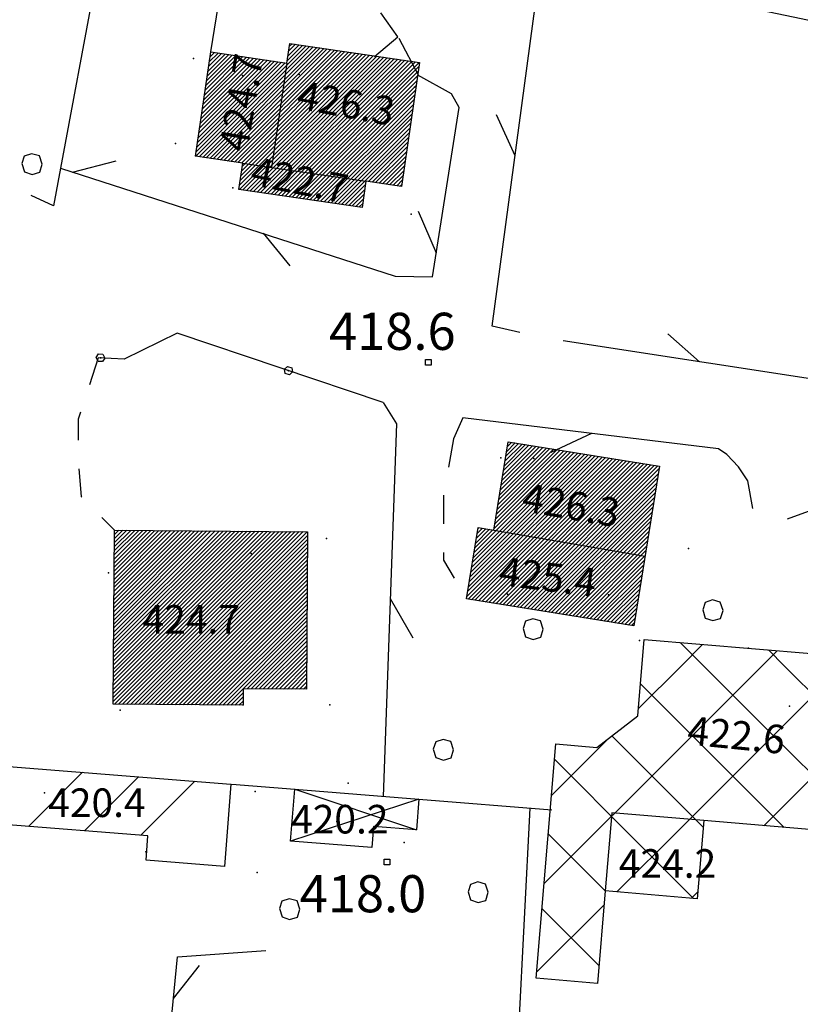
# Model space of a CAD drawing. Extents: x 1493470 to 1496130, y 5073642 to 5075330.
# Drawn here: x 1495098 to 1495152, y 5074369 to 5074438 of the extents above; entities that cross this region are included whole.
import ezdxf

# ---------------------------------------------------------------- set-up
doc = ezdxf.new("R2010")
doc.units = 0
doc.header["$LTSCALE"] = 2
doc.header["$MEASUREMENT"] = 0
for name, pattern in [('03010204', [2, 1, -1]), ('03080100', [7, 3.5, 3.5]), ('03080200', [7, 3.5, 3.5]), ('03080300', [14, 7, 7])]:
    doc.linetypes.add(name, pattern=pattern)
for name, color, linetype in [('03010100', 7, 'Continuous'), ('03010204', 7, '03010204'), ('03010207', 7, 'Continuous'), ('03010300', 7, 'Continuous'), ('03011100', 7, 'Continuous'), ('03040100', 7, 'Continuous'), ('03040300', 7, 'Continuous'), ('03080100', 7, '03080100'), ('03080200', 7, '03080200'), ('03080300', 7, '03080300'), ('03090200', 7, 'Continuous'), ('03090300', 7, 'Continuous'), ('05010100', 70, 'Continuous'), ('08020401', 7, 'Continuous'), ('08020402', 10, 'Continuous'), ('08020501', 7, 'Continuous'), ('V03010100', 254, 'Continuous'), ('V03010300', 254, 'Continuous'), ('V03040100', 253, 'Continuous')]:
    doc.layers.add(name, color=color, linetype=linetype)
doc.styles.add('LEROY', font='LEROY', dxfattribs={"height": 0.2})
doc.styles.add('LEROYIT', font='LEROYIT', dxfattribs={"height": 0.2})

# ---------------------------------------------------------------- blocks, each defined once
blk = doc.blocks.new('Q0040300')
at = {"linetype": 'Continuous'}
blk.add_line((0.003, 0.006), (1.242, -0.795), dxfattribs=at)
blk = doc.blocks.new('Q0030300')
at = {"linetype": 'Continuous'}
blk.add_line((-0.006, -0.003), (1.335, 0.837), dxfattribs=at)
blk = doc.blocks.new('05010100')
at = {"linetype": 'Continuous'}
for p, q in [((-0.02, 0.392), (-0.303, 0.295)), ((0.285, 0.31), (-0.02, 0.392)), ((-0.303, 0.295), (-0.396, 0.014)), ((-0.396, 0.014), (-0.299, -0.309)), ((0.389, -0.011), (0.285, 0.31)), ((-0.299, -0.309), (-0.004, -0.411)), ((-0.004, -0.411), (0.297, -0.325)), ((0.297, -0.325), (0.389, -0.011))]:
    blk.add_line(p, q, dxfattribs=at)
blk = doc.blocks.new('Q0020010')
at = {"linetype": 'Continuous'}
for p, q in [((-0.015, 0), (-0.008, 0.013)), ((-0.008, -0.013), (-0.015, 0)), ((-0.008, 0.013), (0.007, 0.013)), ((0.007, 0.013), (0.015, 0)), ((0.015, 0), (0.008, -0.013)), ((0.008, -0.013), (-0.008, -0.013))]:
    blk.add_line(p, q, dxfattribs=at)
blk = doc.blocks.new('Q0020100')
at = {"linetype": 'Continuous'}
for p, q in [((-0.15, 0), (-0.076, 0.129)), ((-0.075, -0.129), (-0.15, 0)), ((-0.076, 0.129), (0.074, 0.13)), ((0.074, 0.13), (0.15, 0)), ((0.15, 0), (0.076, -0.129)), ((0.076, -0.129), (-0.075, -0.129))]:
    blk.add_line(p, q, dxfattribs=at)
blk = doc.blocks.new('CAMP_87D59388')
at = {"layer": 'V03010100', "linetype": 'Continuous'}
for p, q in [((1495109.988, 5074428.356), (1495117.717, 5074436.085)), ((1495110.234, 5074428.32), (1495117.963, 5074436.049)), ((1495110.481, 5074428.284), (1495118.21, 5074436.013)), ((1495110.728, 5074428.247), (1495118.457, 5074435.977)), ((1495110.975, 5074428.211), (1495118.704, 5074435.941)), ((1495111.221, 5074428.175), (1495118.95, 5074435.904)), ((1495111.468, 5074428.139), (1495119.197, 5074435.868)), ((1495111.715, 5074428.103), (1495119.444, 5074435.832)), ((1495111.962, 5074428.067), (1495119.691, 5074435.796)), ((1495116.391, 5074435.042), (1495117.47, 5074436.121)), ((1495116.439, 5074435.373), (1495117.223, 5074436.157)), ((1495116.488, 5074435.704), (1495116.976, 5074436.193)), ((1495116.536, 5074436.036), (1495116.73, 5074436.229)), ((1495110.308, 5074430.656), (1495114.768, 5074435.116)), ((1495110.356, 5074430.987), (1495114.522, 5074435.153)), ((1495110.405, 5074431.319), (1495114.275, 5074435.189)), ((1495110.453, 5074431.65), (1495114.028, 5074435.225)), ((1495110.502, 5074431.981), (1495113.781, 5074435.261)), ((1495110.55, 5074432.312), (1495113.535, 5074435.297)), ((1495110.598, 5074432.644), (1495113.288, 5074435.333)), ((1495110.647, 5074432.975), (1495113.041, 5074435.369)), ((1495110.695, 5074433.306), (1495112.794, 5074435.405)), ((1495110.744, 5074433.637), (1495112.547, 5074435.441)), ((1495110.792, 5074433.969), (1495112.301, 5074435.477)), ((1495110.841, 5074434.3), (1495112.054, 5074435.513)), ((1495110.889, 5074434.631), (1495111.807, 5074435.549)), ((1495110.937, 5074434.963), (1495111.56, 5074435.585)), ((1495110.986, 5074435.294), (1495111.314, 5074435.622)), ((1495111.034, 5074435.625), (1495111.067, 5074435.658)), ((1495112.208, 5074428.031), (1495119.938, 5074435.76)), ((1495112.455, 5074427.995), (1495120.184, 5074435.724)), ((1495112.702, 5074427.959), (1495120.431, 5074435.688)), ((1495112.949, 5074427.923), (1495120.678, 5074435.652)), ((1495113.046, 5074426.04), (1495122.405, 5074435.399)), ((1495113.054, 5074426.331), (1495122.158, 5074435.435)), ((1495113.103, 5074426.662), (1495121.912, 5074435.472)), ((1495113.151, 5074426.994), (1495121.665, 5074435.508)), ((1495113.195, 5074427.887), (1495120.925, 5074435.616)), ((1495113.199, 5074427.325), (1495121.418, 5074435.544)), ((1495113.248, 5074427.656), (1495121.171, 5074435.58)), ((1495113.293, 5074426.004), (1495122.652, 5074435.363)), ((1495113.54, 5074425.968), (1495122.899, 5074435.327)), ((1495113.787, 5074425.932), (1495123.145, 5074435.291)), ((1495114.033, 5074425.896), (1495123.392, 5074435.255)), ((1495114.28, 5074425.86), (1495123.639, 5074435.219)), ((1495114.527, 5074425.824), (1495123.886, 5074435.183)), ((1495114.774, 5074425.788), (1495124.133, 5074435.147)), ((1495115.02, 5074425.752), (1495124.379, 5074435.111)), ((1495110.017, 5074428.668), (1495116.249, 5074434.9)), ((1495110.066, 5074429), (1495116.002, 5074434.936)), ((1495110.114, 5074429.331), (1495115.755, 5074434.972)), ((1495110.163, 5074429.662), (1495115.509, 5074435.008)), ((1495110.211, 5074429.993), (1495115.262, 5074435.044)), ((1495110.259, 5074430.325), (1495115.015, 5074435.08)), ((1495115.267, 5074425.716), (1495124.626, 5074435.075)), ((1495115.514, 5074425.68), (1495124.873, 5074435.039)), ((1495115.761, 5074425.644), (1495125.12, 5074435.003)), ((1495116.007, 5074425.608), (1495125.366, 5074434.966)), ((1495116.254, 5074425.571), (1495125.613, 5074434.93)), ((1495116.501, 5074425.535), (1495125.609, 5074434.643)), ((1495116.748, 5074425.499), (1495125.56, 5074434.312)), ((1495116.995, 5074425.463), (1495125.512, 5074433.981)), ((1495117.241, 5074425.427), (1495125.463, 5074433.649)), ((1495117.488, 5074425.391), (1495125.415, 5074433.318)), ((1495117.735, 5074425.355), (1495125.367, 5074432.987)), ((1495117.982, 5074425.319), (1495125.318, 5074432.655)), ((1495118.228, 5074425.283), (1495125.27, 5074432.324)), ((1495118.475, 5074425.247), (1495125.221, 5074431.993)), ((1495118.722, 5074425.211), (1495125.173, 5074431.662)), ((1495118.969, 5074425.175), (1495125.124, 5074431.33)), ((1495119.215, 5074425.139), (1495125.076, 5074430.999)), ((1495119.462, 5074425.102), (1495125.028, 5074430.668)), ((1495119.709, 5074425.066), (1495124.979, 5074430.337)), ((1495119.956, 5074425.03), (1495124.931, 5074430.005)), ((1495120.202, 5074424.994), (1495124.882, 5074429.674)), ((1495122.079, 5074426.588), (1495124.834, 5074429.343)), ((1495122.326, 5074426.552), (1495124.785, 5074429.011)), ((1495122.573, 5074426.516), (1495124.737, 5074428.68)), ((1495122.819, 5074426.48), (1495124.689, 5074428.349)), ((1495123.066, 5074426.444), (1495124.64, 5074428.018)), ((1495123.313, 5074426.408), (1495124.592, 5074427.686)), ((1495123.56, 5074426.372), (1495124.543, 5074427.355)), ((1495123.807, 5074426.336), (1495124.495, 5074427.024)), ((1495120.449, 5074424.958), (1495121.868, 5074426.377)), ((1495124.053, 5074426.299), (1495124.446, 5074426.693)), ((1495124.3, 5074426.263), (1495124.398, 5074426.361)), ((1495120.696, 5074424.922), (1495121.819, 5074426.045)), ((1495120.943, 5074424.886), (1495121.771, 5074425.714)), ((1495121.19, 5074424.85), (1495121.722, 5074425.383)), ((1495121.436, 5074424.814), (1495121.674, 5074425.051))]:
    blk.add_line(p, q, dxfattribs=at)
blk = doc.blocks.new('CAMP_2A420336')
at = {"layer": 'V03010100', "linetype": 'Continuous'}
for p, q in [((1495104.214, 5074390.213), (1495116.115, 5074402.114)), ((1495104.216, 5074390.498), (1495115.834, 5074402.116)), ((1495104.218, 5074390.783), (1495115.553, 5074402.118)), ((1495104.22, 5074391.068), (1495115.272, 5074402.12)), ((1495104.223, 5074391.353), (1495114.992, 5074402.122)), ((1495104.225, 5074391.638), (1495114.711, 5074402.124)), ((1495104.227, 5074391.923), (1495114.43, 5074402.126)), ((1495104.229, 5074392.208), (1495114.149, 5074402.128)), ((1495104.231, 5074392.493), (1495113.869, 5074402.13)), ((1495104.233, 5074392.778), (1495113.588, 5074402.133)), ((1495104.235, 5074393.063), (1495113.307, 5074402.135)), ((1495104.238, 5074393.348), (1495113.026, 5074402.137)), ((1495104.24, 5074393.633), (1495112.746, 5074402.139)), ((1495104.242, 5074393.918), (1495112.465, 5074402.141)), ((1495104.244, 5074394.203), (1495112.184, 5074402.143)), ((1495104.246, 5074394.488), (1495111.904, 5074402.145)), ((1495104.248, 5074394.773), (1495111.623, 5074402.147)), ((1495104.25, 5074395.058), (1495111.342, 5074402.149)), ((1495104.252, 5074395.343), (1495111.061, 5074402.152)), ((1495104.255, 5074395.628), (1495110.781, 5074402.154)), ((1495104.257, 5074395.913), (1495110.5, 5074402.156)), ((1495104.259, 5074396.198), (1495110.219, 5074402.158)), ((1495104.261, 5074396.483), (1495109.938, 5074402.16)), ((1495104.263, 5074396.768), (1495109.658, 5074402.162)), ((1495104.265, 5074397.053), (1495109.377, 5074402.164)), ((1495104.267, 5074397.338), (1495109.096, 5074402.166)), ((1495104.27, 5074397.623), (1495108.815, 5074402.168)), ((1495104.272, 5074397.908), (1495108.535, 5074402.171)), ((1495104.274, 5074398.193), (1495108.254, 5074402.173)), ((1495104.276, 5074398.478), (1495107.973, 5074402.175)), ((1495104.278, 5074398.763), (1495107.692, 5074402.177)), ((1495104.28, 5074399.048), (1495107.412, 5074402.179)), ((1495104.282, 5074399.333), (1495107.131, 5074402.181)), ((1495104.285, 5074399.617), (1495106.85, 5074402.183)), ((1495104.287, 5074399.902), (1495106.57, 5074402.185)), ((1495104.289, 5074400.187), (1495106.289, 5074402.187)), ((1495104.291, 5074400.472), (1495106.008, 5074402.19)), ((1495104.293, 5074400.757), (1495105.727, 5074402.192)), ((1495104.295, 5074401.042), (1495105.447, 5074402.194)), ((1495104.297, 5074401.327), (1495105.166, 5074402.196)), ((1495104.3, 5074401.612), (1495104.885, 5074402.198)), ((1495104.302, 5074401.897), (1495104.604, 5074402.2)), ((1495104.304, 5074402.182), (1495104.324, 5074402.202)), ((1495104.313, 5074390.03), (1495116.395, 5074402.112)), ((1495104.594, 5074390.028), (1495116.676, 5074402.109)), ((1495104.875, 5074390.026), (1495116.957, 5074402.107)), ((1495105.156, 5074390.023), (1495117.237, 5074402.105)), ((1495105.436, 5074390.021), (1495117.518, 5074402.103)), ((1495105.717, 5074390.019), (1495117.799, 5074402.101)), ((1495105.998, 5074390.017), (1495117.82, 5074401.84)), ((1495106.279, 5074390.015), (1495117.818, 5074401.555)), ((1495106.559, 5074390.013), (1495117.816, 5074401.27)), ((1495106.84, 5074390.011), (1495117.814, 5074400.985)), ((1495107.121, 5074390.009), (1495117.812, 5074400.7)), ((1495107.402, 5074390.007), (1495117.81, 5074400.415)), ((1495107.682, 5074390.004), (1495117.808, 5074400.13)), ((1495107.963, 5074390.002), (1495117.805, 5074399.845)), ((1495108.244, 5074390), (1495117.803, 5074399.56)), ((1495108.524, 5074389.998), (1495117.801, 5074399.275)), ((1495108.805, 5074389.996), (1495117.799, 5074398.99)), ((1495109.086, 5074389.994), (1495117.797, 5074398.705)), ((1495109.367, 5074389.992), (1495117.795, 5074398.42)), ((1495109.647, 5074389.99), (1495117.793, 5074398.135)), ((1495109.928, 5074389.988), (1495117.79, 5074397.85)), ((1495110.209, 5074389.985), (1495117.788, 5074397.565)), ((1495110.49, 5074389.983), (1495117.786, 5074397.28)), ((1495110.77, 5074389.981), (1495117.784, 5074396.995)), ((1495111.051, 5074389.979), (1495117.782, 5074396.71)), ((1495111.332, 5074389.977), (1495117.78, 5074396.425)), ((1495111.613, 5074389.975), (1495117.778, 5074396.14)), ((1495111.893, 5074389.973), (1495117.775, 5074395.855)), ((1495113.318, 5074391.115), (1495117.773, 5074395.57)), ((1495113.599, 5074391.113), (1495117.771, 5074395.285)), ((1495113.88, 5074391.111), (1495117.769, 5074395)), ((1495114.16, 5074391.108), (1495117.767, 5074394.715)), ((1495114.441, 5074391.106), (1495117.765, 5074394.43)), ((1495114.722, 5074391.104), (1495117.763, 5074394.145)), ((1495115.003, 5074391.102), (1495117.76, 5074393.86)), ((1495115.283, 5074391.1), (1495117.758, 5074393.575)), ((1495115.564, 5074391.098), (1495117.756, 5074393.29)), ((1495115.845, 5074391.096), (1495117.754, 5074393.005)), ((1495116.125, 5074391.094), (1495117.752, 5074392.72)), ((1495116.406, 5074391.092), (1495117.75, 5074392.435)), ((1495116.687, 5074391.089), (1495117.748, 5074392.15)), ((1495116.968, 5074391.087), (1495117.745, 5074391.865)), ((1495112.174, 5074389.971), (1495113.313, 5074391.109)), ((1495117.248, 5074391.085), (1495117.743, 5074391.58)), ((1495117.529, 5074391.083), (1495117.741, 5074391.295)), ((1495112.455, 5074389.969), (1495113.311, 5074390.824)), ((1495112.736, 5074389.966), (1495113.308, 5074390.539)), ((1495113.016, 5074389.964), (1495113.306, 5074390.254)), ((1495113.297, 5074389.962), (1495113.304, 5074389.969))]:
    blk.add_line(p, q, dxfattribs=at)
blk = doc.blocks.new('CAMP_79D42043')
at = {"layer": 'V03010300', "linetype": 'Continuous'}
for p, q in [((1495098.284, 5074381.483), (1495102.071, 5074385.271)), ((1495102.214, 5074381.171), (1495105.998, 5074384.955)), ((1495106.145, 5074380.859), (1495109.925, 5074384.64))]:
    blk.add_line(p, q, dxfattribs=at)
blk = doc.blocks.new('CAMP_98C5D96F')
at = {"layer": 'V03010100', "linetype": 'Continuous'}
for p, q in [((1495131.693, 5074407.383), (1495132.577, 5074408.266)), ((1495131.748, 5074407.72), (1495132.333, 5074408.306)), ((1495131.802, 5074408.057), (1495132.09, 5074408.345)), ((1495129.36, 5074399.958), (1495136.961, 5074407.559)), ((1495129.415, 5074400.296), (1495136.717, 5074407.598)), ((1495129.469, 5074400.633), (1495136.474, 5074407.638)), ((1495130.877, 5074402.324), (1495136.23, 5074407.677)), ((1495130.932, 5074402.661), (1495135.987, 5074407.716)), ((1495130.986, 5074402.998), (1495135.743, 5074407.756)), ((1495131.04, 5074403.336), (1495135.5, 5074407.795)), ((1495131.095, 5074403.673), (1495135.256, 5074407.834)), ((1495131.149, 5074404.01), (1495135.012, 5074407.873)), ((1495131.204, 5074404.347), (1495134.769, 5074407.913)), ((1495131.258, 5074404.685), (1495134.525, 5074407.952)), ((1495131.312, 5074405.022), (1495134.282, 5074407.991)), ((1495131.367, 5074405.359), (1495134.038, 5074408.031)), ((1495131.421, 5074405.696), (1495133.795, 5074408.07)), ((1495131.476, 5074406.034), (1495133.551, 5074408.109)), ((1495131.53, 5074406.371), (1495133.308, 5074408.148)), ((1495131.584, 5074406.708), (1495133.064, 5074408.188)), ((1495131.639, 5074407.045), (1495132.82, 5074408.227)), ((1495128.979, 5074397.598), (1495138.666, 5074407.284)), ((1495129.034, 5074397.935), (1495138.422, 5074407.323)), ((1495129.042, 5074397.378), (1495138.909, 5074407.245)), ((1495129.088, 5074398.272), (1495138.179, 5074407.363)), ((1495129.143, 5074398.609), (1495137.935, 5074407.402)), ((1495129.197, 5074398.947), (1495137.692, 5074407.441)), ((1495129.251, 5074399.284), (1495137.448, 5074407.481)), ((1495129.286, 5074397.338), (1495139.153, 5074407.206)), ((1495129.306, 5074399.621), (1495137.204, 5074407.52)), ((1495129.529, 5074397.299), (1495139.396, 5074407.166)), ((1495129.773, 5074397.26), (1495139.64, 5074407.127)), ((1495130.016, 5074397.22), (1495139.884, 5074407.088)), ((1495130.26, 5074397.181), (1495140.127, 5074407.048)), ((1495130.503, 5074397.142), (1495140.371, 5074407.009)), ((1495130.747, 5074397.103), (1495140.614, 5074406.97)), ((1495130.991, 5074397.063), (1495140.858, 5074406.931)), ((1495131.234, 5074397.024), (1495141.101, 5074406.891)), ((1495131.478, 5074396.985), (1495141.345, 5074406.852)), ((1495131.721, 5074396.945), (1495141.588, 5074406.813)), ((1495131.965, 5074396.906), (1495141.832, 5074406.773)), ((1495132.208, 5074396.867), (1495142.076, 5074406.734)), ((1495132.452, 5074396.828), (1495142.319, 5074406.695)), ((1495132.695, 5074396.788), (1495142.418, 5074406.511)), ((1495132.939, 5074396.749), (1495142.363, 5074406.173)), ((1495133.183, 5074396.71), (1495142.309, 5074405.836)), ((1495133.426, 5074396.67), (1495142.255, 5074405.499)), ((1495133.67, 5074396.631), (1495142.2, 5074405.162)), ((1495133.913, 5074396.592), (1495142.146, 5074404.825)), ((1495134.157, 5074396.553), (1495142.091, 5074404.487)), ((1495134.4, 5074396.513), (1495142.037, 5074404.15)), ((1495134.644, 5074396.474), (1495141.983, 5074403.813)), ((1495134.887, 5074396.435), (1495141.928, 5074403.476)), ((1495135.131, 5074396.395), (1495141.874, 5074403.138)), ((1495135.375, 5074396.356), (1495141.819, 5074402.801)), ((1495129.523, 5074400.97), (1495130.78, 5074402.226)), ((1495129.578, 5074401.307), (1495130.536, 5074402.266)), ((1495129.632, 5074401.645), (1495130.293, 5074402.305)), ((1495129.687, 5074401.982), (1495130.049, 5074402.344)), ((1495129.741, 5074402.319), (1495129.805, 5074402.384)), ((1495135.618, 5074396.317), (1495141.765, 5074402.464)), ((1495135.862, 5074396.278), (1495141.711, 5074402.127)), ((1495136.105, 5074396.238), (1495141.656, 5074401.789)), ((1495136.349, 5074396.199), (1495141.602, 5074401.452)), ((1495136.592, 5074396.16), (1495141.547, 5074401.115)), ((1495136.836, 5074396.12), (1495141.493, 5074400.778)), ((1495137.079, 5074396.081), (1495141.439, 5074400.44)), ((1495137.323, 5074396.042), (1495141.384, 5074400.103)), ((1495137.567, 5074396.003), (1495141.33, 5074399.766)), ((1495137.81, 5074395.963), (1495141.275, 5074399.429)), ((1495138.054, 5074395.924), (1495141.221, 5074399.091)), ((1495138.297, 5074395.885), (1495141.167, 5074398.754)), ((1495138.541, 5074395.845), (1495141.112, 5074398.417)), ((1495138.784, 5074395.806), (1495141.058, 5074398.08)), ((1495139.028, 5074395.767), (1495141.004, 5074397.742)), ((1495139.271, 5074395.728), (1495140.949, 5074397.405)), ((1495139.515, 5074395.688), (1495140.895, 5074397.068)), ((1495139.759, 5074395.649), (1495140.84, 5074396.731)), ((1495140.002, 5074395.61), (1495140.786, 5074396.393)), ((1495140.246, 5074395.57), (1495140.732, 5074396.056)), ((1495140.489, 5074395.531), (1495140.677, 5074395.719))]:
    blk.add_line(p, q, dxfattribs=at)
blk = doc.blocks.new('08020401')
at = {"linetype": 'Continuous'}
for p, q in [((-0.1, -0.1), (-0.1, 0.1)), ((-0.1, 0.1), (0.1, 0.1)), ((0.1, 0.1), (0.1, -0.1)), ((0.1, -0.1), (-0.1, -0.1))]:
    blk.add_line(p, q, dxfattribs=at)
blk = doc.blocks.new('CAMP_44B1417D')
at = {"layer": 'V03040100', "linetype": 'Continuous'}
for p, q in [((1495151.191, 5074387.045), (1495143.891, 5074394.345)), ((1495143.942, 5074392.702), (1495145.454, 5074394.213)), ((1495151.191, 5074392.702), (1495150.068, 5074393.825)), ((1495143.942, 5074387.045), (1495150.671, 5074393.774)), ((1495143.942, 5074381.388), (1495155.889, 5074393.335)), ((1495156.901, 5074392.648), (1495156.245, 5074393.305)), ((1495140.97, 5074389.73), (1495143.942, 5074392.702)), ((1495156.462, 5074387.43), (1495151.191, 5074392.702)), ((1495151.166, 5074381.413), (1495141.116, 5074391.463)), ((1495149.744, 5074381.533), (1495156.537, 5074388.326)), ((1495134.876, 5074383.635), (1495138.876, 5074387.636)), ((1495145.502, 5074381.419), (1495139.108, 5074387.814)), ((1495134.356, 5074377.458), (1495143.942, 5074387.045)), ((1495157.343, 5074380.893), (1495151.191, 5074387.045)), ((1495154.961, 5074381.093), (1495160.209, 5074386.341)), ((1495161.047, 5074382.846), (1495157.307, 5074386.586)), ((1495140.628, 5074380.637), (1495135.09, 5074386.175)), ((1495139.452, 5074376.898), (1495143.942, 5074381.388)), ((1495160.179, 5074380.654), (1495160.925, 5074381.4)), ((1495134.971, 5074380.637), (1495134.65, 5074380.958)), ((1495138.642, 5074376.966), (1495134.971, 5074380.637)), ((1495144.819, 5074376.446), (1495140.628, 5074380.637)), ((1495144.67, 5074376.459), (1495145.123, 5074376.912)), ((1495133.836, 5074371.282), (1495138.556, 5074376.002)), ((1495138.199, 5074371.753), (1495134.211, 5074375.74))]:
    blk.add_line(p, q, dxfattribs=at)
blk = doc.blocks.new('Q0070080')
at = {"linetype": 'Continuous'}
for p, q in [((0.716, 0.785), (0, 0)), ((0, 0), (0.706, -0.751))]:
    blk.add_line(p, q, dxfattribs=at)

msp = doc.modelspace()

# ---------------------------------------------------------------- linework, layer by layer
at = {"layer": '03010100', "linetype": 'Continuous', "flags": 128}
for points in [[(1495111.04, 5074435.662), (1495116.367, 5074434.883), (1495116.568, 5074436.253), (1495125.65, 5074434.925), (1495124.382, 5074426.251), (1495121.902, 5074426.614), (1495121.635, 5074424.785), (1495113.012, 5074426.045), (1495113.28, 5074427.874), (1495109.972, 5074428.358)], [(1495131.854, 5074408.383), (1495142.444, 5074406.675), (1495140.643, 5074395.506), (1495128.946, 5074397.393), (1495129.753, 5074402.392), (1495130.859, 5074402.214)], [(1495104.304, 5074402.202), (1495117.822, 5074402.101), (1495117.74, 5074391.082), (1495113.313, 5074391.115), (1495113.304, 5074389.962), (1495104.213, 5074390.031)]]:
    msp.add_lwpolyline(points, close=True, dxfattribs=at)
at = {"layer": '03010204', "linetype": '03010204', "flags": 128}
for points in [[(1495103.172, 5074414.273), (1495101.775, 5074409.968), (1495101.775, 5074407.104), (1495101.977, 5074404.558), (1495104.304, 5074402.202)], [(1495128.031, 5074408.594), (1495127.334, 5074404.664), (1495127.334, 5074400.103), (1495128.946, 5074397.393)]]:
    msp.add_lwpolyline(points, dxfattribs=at)
at = {"layer": '03010207', "linetype": 'Continuous', "flags": 128}
msp.add_lwpolyline([(1495111.04, 5074435.662), (1495111.701, 5074439.722)], dxfattribs=at)
at = {"layer": '03010300', "linetype": 'Continuous', "flags": 128}
msp.add_lwpolyline([(1495096.922, 5074385.685), (1495112.456, 5074384.436), (1495111.999, 5074378.684), (1495106.519, 5074379.12), (1495106.654, 5074380.819), (1495096.599, 5074381.617)], close=True, dxfattribs=at)
at = {"layer": '03011100', "linetype": 'Continuous', "flags": 128}
for points in [[(1495116.367, 5074434.883), (1495115.3, 5074427.579), (1495121.902, 5074426.614)], [(1495113.28, 5074427.874), (1495115.3, 5074427.579)], [(1495130.859, 5074402.214), (1495141.432, 5074400.398)], [(1495145.542, 5074381.886), (1495139.097, 5074382.429), (1495138.637, 5074376.966)]]:
    msp.add_lwpolyline(points, dxfattribs=at)
at = {"layer": '03040100', "linetype": 'Continuous', "flags": 128}
msp.add_lwpolyline([(1495160.857, 5074380.597), (1495145.542, 5074381.886), (1495145.082, 5074376.424), (1495138.637, 5074376.966), (1495138.093, 5074370.495), (1495133.8, 5074370.856), (1495135.18, 5074387.252), (1495138.063, 5074387.009), (1495140.927, 5074389.216), (1495141.376, 5074394.556), (1495156.951, 5074393.245), (1495156.397, 5074386.662), (1495161.333, 5074386.247)], close=True, dxfattribs=at)
at = {"layer": '03040300', "linetype": 'Continuous', "flags": 128}
msp.add_lwpolyline([(1495116.919, 5074384.078), (1495125.604, 5074383.38), (1495125.434, 5074381.245), (1495122.434, 5074381.483), (1495122.316, 5074379.999), (1495116.631, 5074380.45)], close=True, dxfattribs=at)
at = {"layer": '03080100', "linetype": '03080100', "flags": 128}
msp.add_lwpolyline([(1495112.53, 5074384.43), (1495116.919, 5074384.078)], dxfattribs=at)
at = {"layer": '03080200', "linetype": '03080200', "flags": 128}
msp.add_lwpolyline([(1495123.117, 5074411.133), (1495108.688, 5074415.992), (1495104.977, 5074414.172), (1495103.172, 5074414.273)], dxfattribs=at)
at = {"layer": '03080300', "linetype": '03080300', "flags": 128}
for points in [[(1495132.656, 5074416.023), (1495130.742, 5074416.477), (1495134.133, 5074441.813), (1495162.969, 5074435.789), (1495164.109, 5074443.578), (1495170.797, 5074450.548)], [(1495102.935, 5074440.427), (1495100.538, 5074427.534), (1495123.953, 5074419.984), (1495126.563, 5074419.938), (1495128.43, 5074431.781), (1495127.883, 5074432.727), (1495125.523, 5074434.047)], [(1495100.538, 5074427.534), (1495100.047, 5074424.891), (1495098.477, 5074425.617)], [(1495196.5, 5074409.289), (1495197.477, 5074406.492), (1495197, 5074406.031), (1495135.688, 5074415.461)], [(1495123.117, 5074411.133), (1495124.047, 5074409.641), (1495123.098, 5074383.581)], [(1495148.977, 5074403.719), (1495148.617, 5074405.656), (1495147.961, 5074406.648), (1495147.156, 5074407.492), (1495146.57, 5074407.906), (1495128.672, 5074410.055), (1495128.031, 5074408.594)], [(1495125.604, 5074383.38), (1495134.898, 5074382.633)], [(1495133.368, 5074382.756), (1495132.179, 5074359.542), (1495107.656, 5074361.305), (1495108.727, 5074372.352), (1495114.891, 5074372.797)]]:
    msp.add_lwpolyline(points, dxfattribs=at)
at = {"layer": '03090200', "linetype": 'Continuous', "flags": 128}
for points in [[(1495116.919, 5074384.078), (1495125.434, 5074381.245)], [(1495125.604, 5074383.38), (1495116.631, 5074380.45)]]:
    msp.add_lwpolyline(points, dxfattribs=at)
at = {"layer": '08020402', "linetype": 'Continuous'}
for p in [(1495113.258, 5074434.023), (1495120.461, 5074434.313), (1495118.102, 5074425.672), (1495133.648, 5074407.219), (1495113.883, 5074400.57), (1495138.859, 5074397.68), (1495151.531, 5074389.883), (1495099.406, 5074383.82), (1495119.867, 5074381.828), (1495141.859, 5074379.852)]:
    msp.add_point(p, dxfattribs=at)
at = {"layer": '08020501', "linetype": 'Continuous'}
for p in [(1495109.844, 5074435.195), (1495117.219, 5074434.078), (1495125.297, 5074433.188), (1495108.57, 5074429.258), (1495112.594, 5074426.156), (1495125.063, 5074424.305), (1495131.344, 5074407.273), (1495119.141, 5074401.617), (1495144.469, 5074400.93), (1495103.898, 5074399.219), (1495131.797, 5074397.734), (1495141.039, 5074394.477), (1495148.656, 5074393.961), (1495119.367, 5074389.984), (1495104.711, 5074389.609), (1495120.648, 5074384.516), (1495114.141, 5074383.922), (1495124.578, 5074380.352), (1495106.5, 5074379.711), (1495114.281, 5074378.258)]:
    msp.add_point(p, dxfattribs=at)

# ---------------------------------------------------------------- block references
at = {"layer": '03080200', "linetype": 'Continuous'}
for name, p, xscale, yscale, zscale, rotation in [('Q0020100', (1495103.338, 5074414.264), 1.999999999938178, 1.999999999938178, 1.999999999938178, 176.7809625545586), ('Q0020010', (1495103.338, 5074414.264), 1.999999999938178, 1.999999999938178, 1.999999999938178, 176.7809625545586), ('Q0020100', (1495116.483, 5074413.367), 2.000000000317069, 2.000000000317069, 2.000000000317069, 161.388342112346), ('Q0020010', (1495116.483, 5074413.367), 2.000000000317069, 2.000000000317069, 2.000000000317069, 161.388342112346)]:
    msp.add_blockref(name, p, dxfattribs=dict(at, xscale=xscale, yscale=yscale, zscale=zscale, rotation=rotation))
at = {"layer": '03080300', "linetype": 'Continuous'}
for name, p, xscale, yscale, zscale, rotation in [('Q0040300', (1495125.62, 5074433.993), 2.000000000211651, 2.000000000211651, 2.000000000211651, 150.7690003609415), ('Q0030300', (1495132.338, 5074428.403), 2.000000000058376, 2.000000000058376, 2.000000000058376, 82.37763104626082), ('Q0030300', (1495101.382, 5074427.262), 2.00000000011839, 2.00000000011839, 2.00000000011839, 342.1291993470909), ('Q0030300', (1495126.823, 5074421.592), 2.000000000389228, 2.000000000389228, 2.000000000389228, 81.04094002935501), ('Q0040300', (1495114.706, 5074422.966), 2.00000000011839, 2.00000000011839, 2.00000000011839, 342.1291993470909), ('Q0040300', (1495145.234, 5074413.993), 1.999999999914504, 1.999999999914504, 1.999999999914504, 171.2566631884649), ('Q0030300', (1495137.678, 5074408.974), 1.999999999996498, 1.999999999996498, 1.999999999996498, 173.1553608992238), ('Q0040300', (1495154.141, 5074404.001), 1.999999999326723, 1.999999999326723, 1.999999999326723, 232.8045116631572), ('Q0030300', (1495123.601, 5074397.407), 1.999999999115532, 1.999999999115532, 1.999999999115532, 267.9141835238798), ('Q0040300', (1495108.444, 5074369.436), 2.000000000603401, 2.000000000603401, 2.000000000603401, 84.46555037058843)]:
    msp.add_blockref(name, p, dxfattribs=dict(at, xscale=xscale, yscale=yscale, zscale=zscale, rotation=rotation))
at = {"layer": '03090300', "linetype": 'Continuous', "xscale": 1.999999999997696, "yscale": 1.999999999997696, "zscale": 1.999999999997696, "rotation": 172.2010654563285}
msp.add_blockref('Q0070080', (1495124.14, 5074436.712), dxfattribs=at)
at = {"layer": '05010100', "linetype": 'Continuous', "xscale": 1.799999952316284, "yscale": 1.799999952316284, "zscale": 1.799999952316284}
for p in [(1495098.547, 5074427.828), (1495146.18, 5074396.617), (1495133.609, 5074395.305), (1495127.328, 5074386.867), (1495129.758, 5074376.891), (1495116.57, 5074375.719)]:
    msp.add_blockref('05010100', p, dxfattribs=at)
at = {"layer": '08020401', "linetype": 'Continuous', "xscale": 2, "yscale": 2, "zscale": 2}
for p in [(1495126.258, 5074413.938), (1495123.383, 5074378.992)]:
    msp.add_blockref('08020401', p, dxfattribs=at)
at = {"layer": 'V03010100', "linetype": 'Continuous'}
for name in ['CAMP_87D59388', 'CAMP_98C5D96F', 'CAMP_2A420336']:
    msp.add_blockref(name, (0, 0), dxfattribs=at)
at = {"layer": 'V03010300', "linetype": 'Continuous'}
msp.add_blockref('CAMP_79D42043', (0, 0), dxfattribs=at)
at = {"layer": 'V03040100', "linetype": 'Continuous'}
msp.add_blockref('CAMP_44B1417D', (0, 0), dxfattribs=at)

# ---------------------------------------------------------------- texts
at = {"layer": '08020401', "linetype": 'Continuous', "style": 'LEROYIT'}
for s, p in [('418.6', (1495119.316, 5074414.816)), ('418.0', (1495117.262, 5074375.475))]:
    msp.add_text(s, height=2.6, dxfattribs=at).set_placement(p)
at = {"layer": '08020402', "linetype": 'Continuous', "style": 'LEROY'}
for s, rotation, p in [('424.7', 80.48178, (1495113.595, 5074428.598)), ('426.3', 349.50215, (1495116.979, 5074431.718)), ('422.7', 348.88265, (1495113.721, 5074426.38)), ('426.3', 350.24765, (1495132.731, 5074403.551)), ('425.4', 352.749, (1495131.119, 5074398.38)), ('422.6', 354.30218, (1495144.324, 5074387.22))]:
    msp.add_text(s, height=2, rotation=rotation, dxfattribs=at).set_placement(p)
for s, p in [('424.7', (1495106.275, 5074394.965)), ('420.4', (1495099.673, 5074382.139)), ('420.2', (1495116.664, 5074380.987)), ('424.2', (1495139.591, 5074377.89))]:
    msp.add_text(s, height=2, dxfattribs=at).set_placement(p)

doc.saveas('drawing.dxf')
